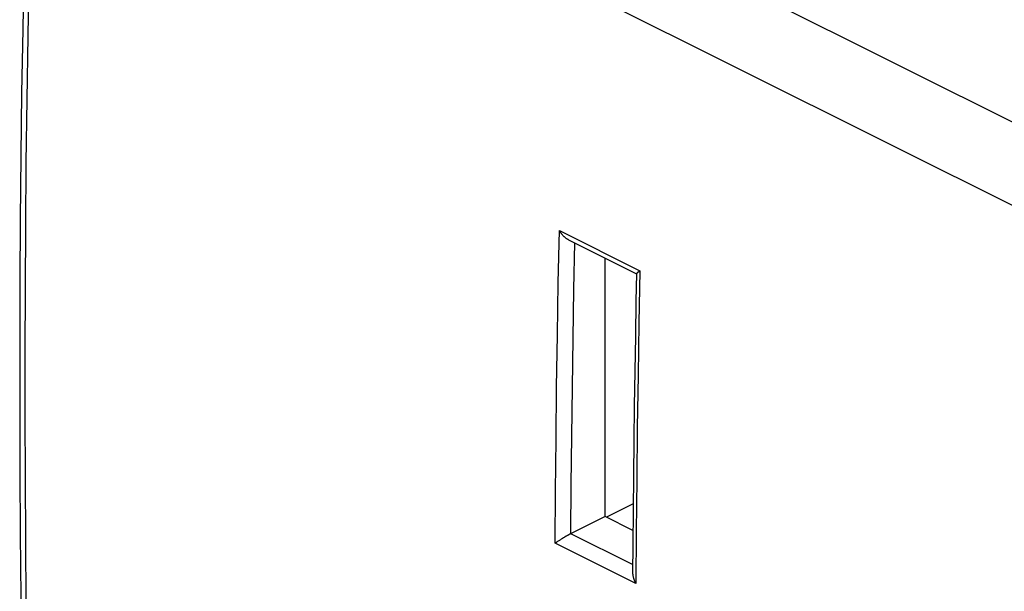
# Model space of a CAD drawing. Units: millimetres. Extents: x -33.2 to 23.8, y -31.4 to 27.8.
# Drawn here: x -33.2 to -6.7, y -3 to 12.4 of the extents above; entities that cross this region are included whole.
import ezdxf

# ---------------------------------------------------------------- set-up
doc = ezdxf.new("R2010")
doc.units = ezdxf.units.MM
doc.header["$LTSCALE"] = 16.335
doc.layers.add('DRAFT', color=7, linetype='CONTINUOUS')
doc.layers.add('RACCORDO', color=7, linetype='CONTINUOUS')

msp = doc.modelspace()

# ---------------------------------------------------------------- linework, layer by layer
at = {"layer": 'DRAFT', "color": 7, "linetype": 'CONTINUOUS'}
for p, q in [((-17.449, -0.994), (-17.449, 5.976)), ((-16.694, -0.655), (-17.411, -1.013)), ((-16.699, -1.369), (-17.449, -0.994))]:
    msp.add_line(p, q, dxfattribs=at)
at = {"layer": 'RACCORDO', "color": 250, "linetype": 'CONTINUOUS'}
for p, q in [((-31.79, 22.304), (-1.032, 6.925)), ((-32.783, 20.552), (-2.048, 5.185)), ((-18.681, 6.722), (-16.51, 5.636)), ((-16.706, -2.289), (-18.371, -1.457)), ((-16.62, -2.8), (-18.793, -1.714))]:
    msp.add_line(p, q, dxfattribs=at)
at = {"layer": 'RACCORDO', "color": 7, "linetype": 'CONTINUOUS'}
for p, q in [((-18.436, 6.469), (-16.602, 5.552)), ((-18.594, -1.583), (-18.614, -1.595)), ((-18.574, -1.57), (-18.594, -1.583)), ((-18.553, -1.558), (-18.574, -1.57)), ((-18.76, -1.691), (-18.774, -1.7)), ((-18.746, -1.68), (-18.76, -1.691)), ((-18.73, -1.67), (-18.746, -1.68)), ((-18.714, -1.659), (-18.73, -1.67)), ((-18.697, -1.648), (-18.714, -1.659)), ((-18.653, -1.619), (-18.671, -1.631)), ((-18.634, -1.607), (-18.653, -1.619)), ((-18.614, -1.595), (-18.634, -1.607))]:
    msp.add_line(p, q, dxfattribs=at)
for points in [[(-32.929, 20.727), (-32.982, 19.016), (-33.03, 17.295), (-33.073, 15.576), (-33.11, 13.86), (-33.142, 12.146), (-33.169, 10.435), (-33.19, 8.727), (-33.206, 7.021), (-33.217, 5.318), (-33.222, 3.618), (-33.222, 1.92), (-33.217, 0.225), (-33.206, -1.467), (-33.19, -3.156), (-33.169, -4.842), (-33.142, -6.526), (-33.11, -8.207), (-33.073, -9.884), (-33.03, -11.559), (-32.982, -13.231), (-32.929, -14.886)], [(-18.436, 6.469), (-18.445, 6.474), (-18.456, 6.48), (-18.466, 6.486), (-18.476, 6.492), (-18.486, 6.499), (-18.496, 6.506), (-18.506, 6.514), (-18.516, 6.521), (-18.525, 6.529), (-18.535, 6.537), (-18.544, 6.546), (-18.553, 6.554), (-18.562, 6.563), (-18.571, 6.572), (-18.579, 6.581), (-18.588, 6.59), (-18.596, 6.6), (-18.604, 6.609), (-18.612, 6.619), (-18.62, 6.629), (-18.628, 6.639), (-18.635, 6.649), (-18.642, 6.659), (-18.649, 6.67), (-18.656, 6.68), (-18.663, 6.69), (-18.669, 6.701), (-18.675, 6.711), (-18.681, 6.722)], [(-16.602, 5.554), (-16.602, 5.555), (-16.602, 5.557), (-16.601, 5.559), (-16.6, 5.56), (-16.598, 5.563), (-16.597, 5.565), (-16.595, 5.567), (-16.592, 5.57), (-16.59, 5.573), (-16.587, 5.575), (-16.584, 5.578), (-16.58, 5.582), (-16.577, 5.585), (-16.573, 5.588), (-16.569, 5.592), (-16.564, 5.595), (-16.56, 5.599), (-16.555, 5.603), (-16.55, 5.607), (-16.545, 5.611), (-16.54, 5.615), (-16.534, 5.619), (-16.528, 5.623), (-16.523, 5.628), (-16.517, 5.632), (-16.51, 5.636)], [(-16.602, 5.554), (-16.617, 4.813), (-16.634, 3.87), (-16.649, 2.928), (-16.663, 1.987), (-16.676, 1.046), (-16.686, 0.107), (-16.695, -0.832), (-16.703, -1.77), (-16.707, -2.509)], [(-17.449, -0.994), (-18.381, -1.462), (-18.391, -1.467), (-18.401, -1.472), (-18.423, -1.483)], [(-18.521, -1.539), (-18.532, -1.545), (-18.553, -1.558)], [(-18.488, -1.52), (-18.499, -1.526), (-18.521, -1.539)], [(-18.455, -1.501), (-18.466, -1.507), (-18.488, -1.52)], [(-18.423, -1.483), (-18.433, -1.489), (-18.455, -1.501)], [(-18.774, -1.7), (-18.781, -1.705), (-18.793, -1.714)], [(-18.671, -1.631), (-18.68, -1.637), (-18.697, -1.648)], [(-16.707, -2.509), (-16.707, -2.515), (-16.707, -2.526), (-16.706, -2.538), (-16.705, -2.549), (-16.704, -2.561), (-16.703, -2.573), (-16.701, -2.584), (-16.699, -2.596), (-16.696, -2.608), (-16.694, -2.62), (-16.691, -2.631), (-16.687, -2.643), (-16.684, -2.655), (-16.68, -2.667), (-16.676, -2.678), (-16.672, -2.69), (-16.668, -2.701), (-16.663, -2.713), (-16.659, -2.724), (-16.654, -2.735), (-16.648, -2.746), (-16.643, -2.757), (-16.638, -2.768), (-16.632, -2.779), (-16.626, -2.79), (-16.62, -2.8)]]:
    msp.add_lwpolyline(points, dxfattribs=at)
at = {"layer": 'RACCORDO', "color": 250, "linetype": 'CONTINUOUS'}
for points in [[(-32.783, -15.063), (-32.836, -13.396), (-32.884, -11.725), (-32.926, -10.052), (-32.964, -8.375), (-32.996, -6.696), (-33.022, -5.013), (-33.044, -3.328), (-33.06, -1.64), (-33.07, 0.051), (-33.076, 1.744), (-33.076, 3.441), (-33.07, 5.14), (-33.06, 6.842), (-33.044, 8.546), (-33.022, 10.254), (-32.996, 11.964), (-32.964, 13.676), (-32.926, 15.391), (-32.884, 17.109), (-32.836, 18.829), (-32.783, 20.552)], [(-18.793, -1.714), (-18.784, -0.312), (-18.771, 1.091), (-18.754, 2.496), (-18.733, 3.903), (-18.709, 5.311), (-18.681, 6.722)], [(-18.369, -1.456), (-18.36, -0.142), (-18.347, 1.174), (-18.331, 2.491), (-18.312, 3.81), (-18.29, 5.13), (-18.266, 6.384)], [(-16.51, 5.636), (-16.538, 4.226), (-16.562, 2.817), (-16.582, 1.41), (-16.598, 0.005), (-16.611, -1.398), (-16.62, -2.8)]]:
    msp.add_lwpolyline(points, dxfattribs=at)

doc.saveas('drawing.dxf')
